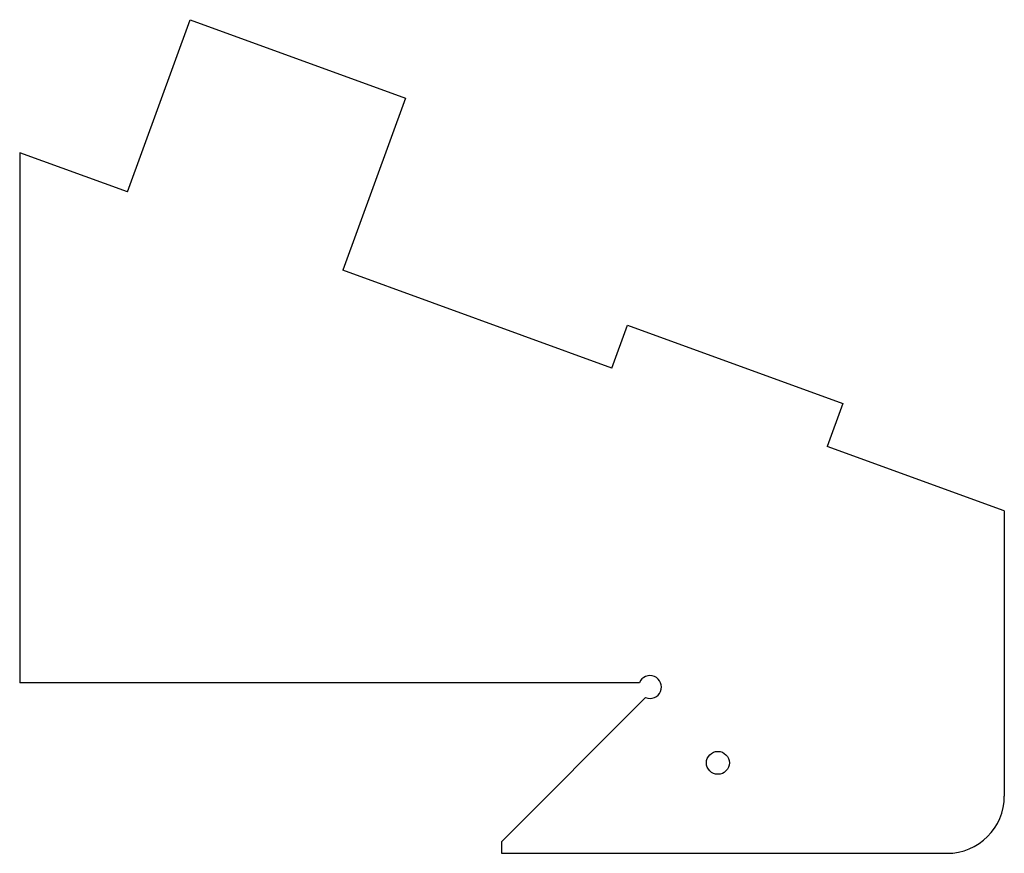
# Model space of a CAD drawing. Units: millimetres. Extents: x -5.9 to 80, y 0.1 to 72.9.
import ezdxf

# ---------------------------------------------------------------- set-up
doc = ezdxf.new("R2010")
doc.units = ezdxf.units.MM
doc.layers.add('Shape2DView', color=7, linetype='CONTINUOUS')

msp = doc.modelspace()

# ---------------------------------------------------------------- linework, layer by layer
at = {"layer": 'Shape2DView'}
for p, q in [((3.45651, 57.8596), (8.92883, 72.8946)), ((8.92883, 72.8946), (27.7227, 66.0542)), ((27.7227, 66.0542), (22.2504, 51.0191)), ((-5.94042, 61.2798), (-5.94042, 15)), ((3.45651, 57.8596), (-5.94042, 61.2798)), ((45.7427, 42.4686), (22.2504, 51.0191)), ((45.7427, 42.4686), (47.1108, 46.2274)), ((47.1108, 46.2274), (65.9046, 39.387)), ((65.9046, 39.387), (64.5365, 35.6282)), ((80, 30), (64.5365, 35.6282)), ((80, 30), (80, 5.1)), ((48.1522, 15), (-5.94042, 15)), ((48.6934, 13.6934), (36.1, 1.1)), ((36.1, 1.1), (36.1, 0.1)), ((36.1, 0.1), (75, 0.1))]:
    msp.add_line(p, q, dxfattribs=at)
msp.add_circle((55, 8), 1, dxfattribs=at)
for centre, radius, start, end in [((49.0761, 14.6173), 1, -112.5, 157.5), ((75, 5.1), 5, -90, 0)]:
    msp.add_arc(centre, radius, start, end, dxfattribs=at)

doc.saveas('drawing.dxf')
